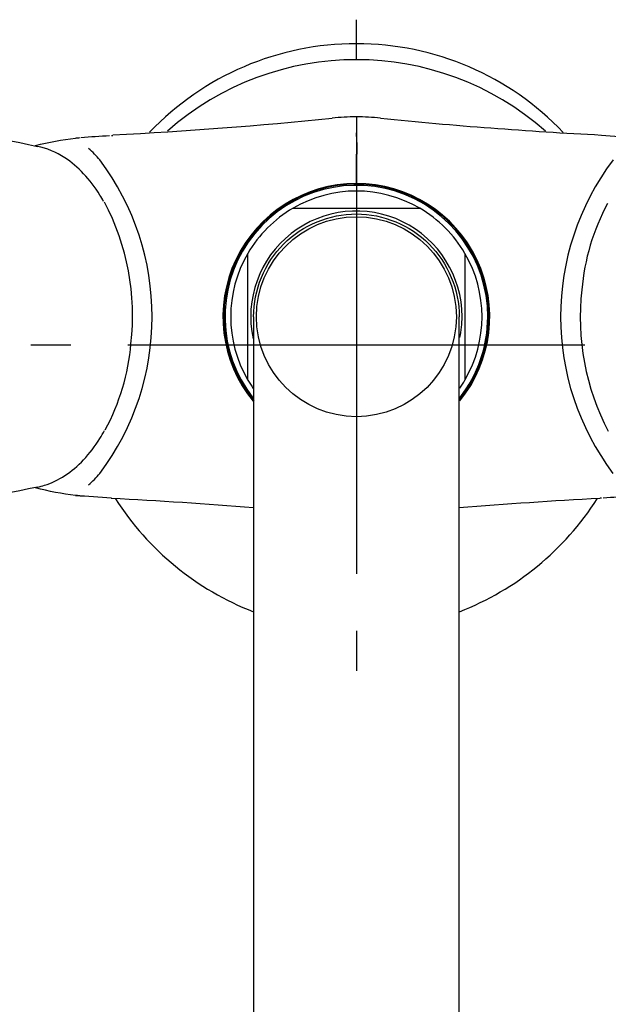
# Model space of a CAD drawing. Units: millimetres. Extents: x -18 to 446, y -18 to 604.
# Drawn here: x 83 to 134, y 193 to 279 of the extents above; entities that cross this region are included whole.
import ezdxf
from ezdxf.lldxf.tags import DXFTag

# ---------------------------------------------------------------- set-up
doc = ezdxf.new("R2010")
doc.units = ezdxf.units.MM
for name, color, linetype in [('$DDT_AUDIT_GENERATED_(26F)', 7, 'Continuous'), ('$DDT_AUDIT_GENERATED_(34E)', 7, 'Continuous'), ('$DDT_AUDIT_GENERATED_(77)', 7, 'Continuous'), ('$DDT_AUDIT_GENERATED_(89)', 7, 'Continuous'), ('$DDT_AUDIT_GENERATED_(A6)', 7, 'Continuous'), ('$DDT_AUDIT_GENERATED_(B34)', 7, 'Continuous'), ('Default', 7, 'Continuous')]:
    doc.layers.add(name, color=color, linetype=linetype)
tags = doc.linetypes.add('CENTER2', pattern=[28.575, 19.05, -3.175, 3.175, -3.175]).pattern_tags.tags
tags[10:11] = [DXFTag(74, 4), DXFTag(75, 0), DXFTag(340, '0'), DXFTag(46, 0.0), DXFTag(50, 0.0), DXFTag(44, 0.0), DXFTag(45, 0.0)]
tags[8:9] = [DXFTag(74, 4), DXFTag(75, 0), DXFTag(340, '0'), DXFTag(46, 0.0), DXFTag(50, 0.0), DXFTag(44, 0.0), DXFTag(45, 0.0)]
tags[6:7] = [DXFTag(74, 4), DXFTag(75, 0), DXFTag(340, '0'), DXFTag(46, 0.0), DXFTag(50, 0.0), DXFTag(44, 0.0), DXFTag(45, 0.0)]
tags[4:5] = [DXFTag(74, 4), DXFTag(75, 0), DXFTag(340, '0'), DXFTag(46, 0.0), DXFTag(50, 0.0), DXFTag(44, 0.0), DXFTag(45, 0.0)]

# ---------------------------------------------------------------- blocks, each defined once
blk = doc.blocks.new('SEANNOT_GROUP2')
at = {"layer": 'Default', "color": 7, "linetype": 'CENTER2'}
for p, q in [((111.968, 275.226), (111.968, 278.726)), ((111.968, 270.226), (111.968, 230.226)), ((86.968, 250.226), (83.468, 250.226)), ((131.968, 250.226), (91.968, 250.226)), ((136.968, 250.226), (140.468, 250.226)), ((111.968, 225.226), (111.968, 221.726))]:
    blk.add_line(p, q, dxfattribs=at)
blk = doc.blocks.new('SE2')
at = {"layer": '$DDT_AUDIT_GENERATED_(26F)', "color": 7, "linetype": 'Continuous'}
for p, q in [((106.423, 262.226), (117.513, 262.226)), ((102.468, 247.181), (102.468, 258.272)), ((121.468, 258.272), (121.468, 247.181))]:
    blk.add_line(p, q, dxfattribs=at)
blk.add_circle((111.968, 252.726), 8.75, dxfattribs=at)
for radius, start, end in [(11.5, 0, 218.06498), (11, 59.72736, 120.27264), (11, 120.27264, 149.72736), (11, 30.27264, 59.72736), (9.25, 0, 192.0784), (11, 149.72736, 210.27264), (11, 329.72736, 30.27264), (11.5, 321.93505, 0), (9.25, 348.6242, 0), (11, 210.27264, 214.74163), (11, 325.40712, 329.72736)]:
    blk.add_arc((111.968, 252.726), radius, start, end, dxfattribs=at)
at = {"layer": '$DDT_AUDIT_GENERATED_(34E)', "color": 7, "linetype": 'Continuous'}
for p, q in [((102.968, 252.726), (102.968, 124.707)), ((120.968, 124.707), (120.968, 252.726))]:
    blk.add_line(p, q, dxfattribs=at)
blk.add_open_spline([(102.968, 252.726), (102.968, 255.082), (103.938, 257.424), (107.27, 260.756), (109.612, 261.726), (114.324, 261.726), (116.666, 260.756), (119.998, 257.424), (120.968, 255.082), (120.968, 252.726)], degree=3, knots=[0.25, 0.25, 0.25, 0.25, 0.375, 0.375, 0.5, 0.5, 0.625, 0.625, 0.75, 0.75, 0.75, 0.75], dxfattribs=at)
at = {"layer": '$DDT_AUDIT_GENERATED_(77)', "color": 7, "linetype": 'Continuous'}
for start, end in [(48.56366, 131.43073), (212.50771, 248.87118), (291.13593, 327.49533)]:
    blk.add_arc((111.968, 250.226), 25, start, end, dxfattribs=at)
at = {"layer": '$DDT_AUDIT_GENERATED_(89)', "color": 7, "linetype": 'Continuous'}
blk.add_line((111.968, 264.379), (111.968, 266.95), dxfattribs=at)
for centre, radius, start, end in [((70.712, 658.692), 390.56, 272.9277, 275.75104), ((111.91, 252.726), 17.494, 89.81178, 96.76695), ((112.025, 252.726), 17.494, 83.23918, 90.18822), ((154.09, 669.76), 401.66, 264.28358, 267.04997), ((104.048, 32.339), 236.614, 93.31407, 93.92215), ((104.048, 32.339), 236.614, 93.24728, 93.2755), ((489.897, 267.884), 377.93, 179.85824, 180.1417), ((96.695, 267.361), 15.343, 358.46621, 5.45483), ((120.449, 62.705), 206.289, 85.5251, 86.39789), ((82.117, 260.256), 9.642, 39.94246, 48.25397), ((71.273, 252.726), 22.82, 323.04805, 36.95638), ((152.663, 252.726), 22.82, 143.0438, 216.95179), ((111.946, 252.726), 11.653, 89.89059, 219.46171), ((111.968, 252.726), 11.6, 90.00474, 219.38461), ((111.229, 264.366), 0.739, 356.91581, 0.99258), ((111.968, 252.726), 11.6, 320.76081, 90.00474), ((111.99, 252.726), 11.653, 320.74818, 90.10941), ((81.697, 245.604), 10.225, 311.98183, 319.82781), ((104.047, 472.986), 236.486, 265.96128, 266.72262), ((120.324, 449.452), 212.983, 273.56568, 274.24337), ((69.847, -164.284), 401.636, 85.26975, 87.05), ((153.223, -153.225), 390.546, 92.92767, 94.73778), ((120.324, 449.452), 212.983, 273.49093, 273.52275)]:
    blk.add_arc(centre, radius, start, end, dxfattribs=at)
for points in [[(83.883, 267.708), (85.042, 268.025), (86.219, 268.221), (87.392, 268.365)], [(87.391, 237.088), (86.215, 237.232), (85.035, 237.429), (83.874, 237.747)]]:
    blk.add_open_spline(points, degree=3, dxfattribs=at)
for points, knots in [([(87.392, 268.365), (87.388, 268.365), (87.388, 268.365), (87.388, 268.365), (87.51, 268.38), (87.633, 268.394), (87.756, 268.408)], [0, 0, 0, 0, 0.0001, 0.0001, 0.0001, 1, 1, 1, 1]), ([(87.756, 237.045), (87.633, 237.058), (87.51, 237.072), (87.387, 237.087), (87.387, 237.087), (87.387, 237.087), (87.391, 237.088)], [0, 0, 0, 0, 0.999901, 0.999901, 0.999901, 1, 1, 1, 1])]:
    blk.add_open_spline(points, degree=3, knots=knots, dxfattribs=at)
at = {"layer": '$DDT_AUDIT_GENERATED_(A6)', "color": 7, "linetype": 'Continuous'}
for centre, radius, start, end in [((147.6, 574.805), 313.67, 253.68792, 258.31293), ((70.918, 252.785), 21.462, 353.52213, 27.6942), ((151.536, 253.296), 19.924, 152.03794, 174.83642), ((153.018, 252.668), 21.462, 173.52213, 207.6942), ((72.399, 252.157), 19.924, 332.03794, 354.83642), ((147.562, -69.197), 313.51, 101.68621, 106.31349)]:
    blk.add_arc(centre, radius, start, end, dxfattribs=at)
for points, knots in [([(89.847, 262.826), (89.743, 263.011), (89.635, 263.193), (89.091, 264.067), (88.609, 264.703), (87.588, 265.792), (87.043, 266.253), (85.69, 267.134), (84.88, 267.472), (84.055, 267.639)], [0.1170375, 0.1170375, 0.1170375, 0.1170375, 0.125, 0.125, 0.15625, 0.15625, 0.1875, 0.1875, 0.22931, 0.22931, 0.22931, 0.22931]), ([(84.054, 237.814), (84.264, 237.856), (84.472, 237.91), (85.286, 238.163), (85.88, 238.443), (87.619, 239.573), (88.652, 240.681), (89.659, 242.299), (89.791, 242.524), (89.919, 242.755)], [0.7706457, 0.7706457, 0.7706457, 0.7706457, 0.78125, 0.78125, 0.8125, 0.8125, 0.875, 0.875, 0.8848141, 0.8848141, 0.8848141, 0.8848141])]:
    blk.add_open_spline(points, degree=3, knots=knots, dxfattribs=at)
at = {"layer": '$DDT_AUDIT_GENERATED_(B34)', "color": 7, "linetype": 'Continuous'}
blk.add_arc((111.968, 251.626), 25, 43.58, 136.35746, dxfattribs=at)

msp = doc.modelspace()

# ---------------------------------------------------------------- block references
at = {"layer": 'Default'}
for name in ['SEANNOT_GROUP2', 'SE2']:
    msp.add_blockref(name, (0, 0), dxfattribs=at)

doc.saveas('drawing.dxf')
